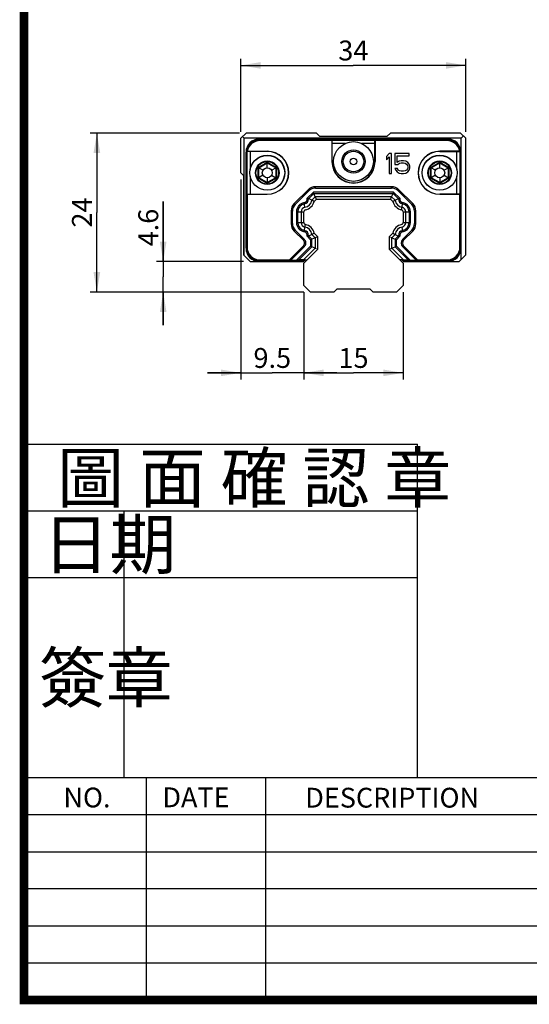
# Model space of a CAD drawing. Extents: x 0 to 297, y 0 to 211.
# Drawn here: x 0 to 57, y 0 to 111 of the extents above; entities that cross this region are included whole.
import ezdxf

# ---------------------------------------------------------------- set-up
doc = ezdxf.new("R2010")
doc.units = 0
doc.header["$LTSCALE"] = 5
doc.header["$MEASUREMENT"] = 0
doc.layers.get('0').update_dxf_attribs({"linetype": 'CONTINUOUS'})
doc.layers.add('4_ALL_DIMS', color=7, linetype='CONTINUOUS')
doc.styles.add('EE', font='ITALICC.SHX', dxfattribs={"width": 0.8, "height": 5})
doc.styles.add('SIMPLEX', font='SIMPLEX.shx', dxfattribs={"width": 0.8, "bigfont": 'chineset.shx'})
doc.styles.get("Standard").update_dxf_attribs({"font": 'TXT', "width": 0.8, "bigfont": 'CHINESET'})
doc.dimstyles.new('DIMSTYLE_1', dxfattribs={"dimtxt": 3, "dimasz": 3, "dimexe": 0.18, "dimexo": 0.0625, "dimgap": 0.09, "dimtad": 1, "dimdec": 3, "dimdsep": 46, "dimtxsty": 'Standard', "dimblk": '_FILLED', "dimblk1": '_FILLED', "dimblk2": '_FILLED', "dimcen": 0.09, "dimadec": 0, "dimazin": 0, "dimtp": 0.3, "dimtm": 0.3, "dimtfac": 1, "dimtdec": 3, "dimtofl": 0, "dimtmove": 0, "dimatfit": 3, "dimldrblk": '_FILLED', "dimfxl": 1, "dimtolj": 1, "dimarcsym": 0})
doc.dimstyles.new('DIMSTYLE_2', dxfattribs={"dimtxt": 3, "dimasz": 3, "dimexe": 0.18, "dimexo": 0.0625, "dimgap": 0.09, "dimtad": 1, "dimdec": 3, "dimdsep": 46, "dimtxsty": 'Standard', "dimblk": '_FILLED', "dimblk1": '_FILLED', "dimblk2": '_FILLED', "dimcen": 0.09, "dimadec": 0, "dimazin": 0, "dimtp": 0.2, "dimtm": 0.2, "dimtfac": 1, "dimtdec": 3, "dimtofl": 0, "dimtmove": 0, "dimatfit": 3, "dimldrblk": '_FILLED', "dimfxl": 1, "dimtolj": 1, "dimarcsym": 0})
doc.dimstyles.new('DIMSTYLE_3', dxfattribs={"dimtxt": 3, "dimasz": 3, "dimexe": 0.18, "dimexo": 0.0625, "dimgap": 0.09, "dimtad": 1, "dimdec": 3, "dimdsep": 46, "dimtxsty": 'Standard', "dimblk": '_FILLED', "dimblk1": '_FILLED', "dimblk2": '_FILLED', "dimcen": 0.09, "dimadec": 0, "dimazin": 0, "dimtp": 0.8, "dimtm": 0.8, "dimtfac": 1, "dimtdec": 3, "dimtofl": 0, "dimtmove": 0, "dimatfit": 3, "dimldrblk": '_FILLED', "dimfxl": 1, "dimtolj": 1, "dimarcsym": 0})

# ---------------------------------------------------------------- blocks, each defined once
blk = doc.blocks.new('_FILLED')
at = {"color": 0, "linetype": 'ByBlock'}
blk.add_solid([(0, 0), (-1, 0.167), (-1, -0.167)], dxfattribs=at)
blk = doc.blocks.new('*D42')
at = {"layer": '4_ALL_DIMS', "color": 2, "linetype": 'Continuous', "transparency": 16777216}
for p, q in [((57.5, 139.82), (35, 139.82)), ((36, 139.82), (36, 127.82)), ((36, 115.82), (36, 127.82)), ((67.2, 115.82), (35, 115.82))]:
    blk.add_line(p, q, dxfattribs=at)
at = {"layer": '4_ALL_DIMS', "color": 2, "linetype": 'Continuous', "transparency": 16777216, "xscale": 3, "yscale": 3, "zscale": 3}
for p, rotation in [((36, 139.82), 90), ((36, 115.82), 270)]:
    blk.add_blockref('_FILLED', p, dxfattribs=dict(at, rotation=rotation))
at = {"layer": '4_ALL_DIMS', "color": 2, "linetype": 'Continuous', "transparency": 16777216, "insert": (32.25, 127.82), "char_height": 3, "width": 4.5, "attachment_point": 2, "rotation": 90}
blk.add_mtext('24', dxfattribs=at)
blk = doc.blocks.new('*D43')
at = {"layer": '4_ALL_DIMS', "color": 2, "linetype": 'Continuous', "transparency": 16777216}
for p, q in [((57.7, 132.82), (57.7, 102.62)), ((67.2, 115.82), (67.2, 102.62)), ((57.7, 103.62), (52.7, 103.62)), ((52.7, 103.62), (62.45, 103.62)), ((72.2, 103.62), (62.45, 103.62)), ((67.2, 103.62), (72.2, 103.62))]:
    blk.add_line(p, q, dxfattribs=at)
at = {"layer": '4_ALL_DIMS', "color": 2, "linetype": 'Continuous', "transparency": 16777216, "xscale": 3, "yscale": 3, "zscale": 3}
blk.add_blockref('_FILLED', (57.7, 103.62), dxfattribs=at)
at = {"layer": '4_ALL_DIMS', "color": 2, "linetype": 'Continuous', "transparency": 16777216, "xscale": 3, "yscale": 3, "zscale": 3, "rotation": 180}
blk.add_blockref('_FILLED', (67.2, 103.62), dxfattribs=at)
at = {"layer": '4_ALL_DIMS', "color": 2, "linetype": 'Continuous', "transparency": 16777216, "insert": (62.45, 107.37), "char_height": 3, "width": 6.75, "attachment_point": 2}
blk.add_mtext('9.5', dxfattribs=at)
blk = doc.blocks.new('*D44')
at = {"layer": '4_ALL_DIMS', "color": 2, "linetype": 'Continuous', "transparency": 16777216}
for p, q in [((67.2, 115.82), (67.2, 102.62)), ((82.2, 115.82), (82.2, 102.62)), ((67.2, 103.62), (74.7, 103.62)), ((82.2, 103.62), (74.7, 103.62))]:
    blk.add_line(p, q, dxfattribs=at)
at = {"layer": '4_ALL_DIMS', "color": 2, "linetype": 'Continuous', "transparency": 16777216, "xscale": 3, "yscale": 3, "zscale": 3, "rotation": 180}
blk.add_blockref('_FILLED', (67.2, 103.62), dxfattribs=at)
at = {"layer": '4_ALL_DIMS', "color": 2, "linetype": 'Continuous', "transparency": 16777216, "xscale": 3, "yscale": 3, "zscale": 3}
blk.add_blockref('_FILLED', (82.2, 103.62), dxfattribs=at)
at = {"layer": '4_ALL_DIMS', "color": 2, "linetype": 'Continuous', "transparency": 16777216, "insert": (74.7, 107.37), "char_height": 3, "width": 4.5, "attachment_point": 2}
blk.add_mtext('15', dxfattribs=at)
blk = doc.blocks.new('*D45')
at = {"layer": '4_ALL_DIMS', "color": 2, "linetype": 'Continuous', "transparency": 16777216}
for p, q in [((57.7, 140.02), (57.7, 151.02)), ((91.65, 140.02), (91.65, 151.02)), ((57.7, 150.02), (74.67, 150.02)), ((91.65, 150.02), (74.67, 150.02))]:
    blk.add_line(p, q, dxfattribs=at)
at = {"layer": '4_ALL_DIMS', "color": 2, "linetype": 'Continuous', "transparency": 16777216, "xscale": 3, "yscale": 3, "zscale": 3, "rotation": 180}
blk.add_blockref('_FILLED', (57.7, 150.02), dxfattribs=at)
at = {"layer": '4_ALL_DIMS', "color": 2, "linetype": 'Continuous', "transparency": 16777216, "xscale": 3, "yscale": 3, "zscale": 3}
blk.add_blockref('_FILLED', (91.65, 150.02), dxfattribs=at)
at = {"layer": '4_ALL_DIMS', "color": 2, "linetype": 'Continuous', "transparency": 16777216, "insert": (74.67, 153.77), "char_height": 3, "width": 4.5, "attachment_point": 2}
blk.add_mtext('34', dxfattribs=at)
blk = doc.blocks.new('*D46')
at = {"layer": '4_ALL_DIMS', "color": 2, "linetype": 'Continuous', "transparency": 16777216}
for p, q in [((46, 120.42), (46, 129.46)), ((46, 129.46), (46, 118.12)), ((58.1, 120.42), (45, 120.42)), ((46, 110.82), (46, 118.12)), ((67.2, 115.82), (45, 115.82)), ((46, 115.82), (46, 110.82))]:
    blk.add_line(p, q, dxfattribs=at)
at = {"layer": '4_ALL_DIMS', "color": 2, "linetype": 'Continuous', "transparency": 16777216, "xscale": 3, "yscale": 3, "zscale": 3}
for p, rotation in [((46, 120.42), 270), ((46, 115.82), 90)]:
    blk.add_blockref('_FILLED', p, dxfattribs=dict(at, rotation=rotation))
at = {"layer": '4_ALL_DIMS', "color": 2, "linetype": 'Continuous', "transparency": 16777216, "insert": (42.25, 122.71), "char_height": 3, "width": 6.75, "attachment_point": 1, "rotation": 90}
blk.add_mtext('4.6', dxfattribs=at)
blk = doc.blocks.new('A$C1AE40C45')
at = {"color": 7, "linetype": 'Continuous'}
for p, q in [((-281.2619, -26.5825), (-280.4619, -25.7825)), ((-281.2619, -31.7825), (-281.2619, -26.5825)), ((-280.7619, -26.5825), (-281.0119, -26.3325)), ((-280.7619, -44.2825), (-280.7619, -26.5825)), ((-248.0119, -26.5825), (-280.7619, -26.5825)), ((-269.8619, -25.7825), (-280.4619, -25.7825)), ((-278.4619, -26.8897), (-278.4619, -26.6825)), ((-278.4619, -26.6825), (-250.0619, -26.6825)), ((-269.3619, -26.2825), (-269.8619, -25.7825)), ((-269.3619, -26.2825), (-259.1619, -26.2825)), ((-258.6619, -25.7825), (-259.1619, -26.2825)), ((-248.1119, -25.7825), (-258.6619, -25.7825)), ((-250.0619, -26.8897), (-250.0619, -26.6825)), ((-247.3119, -26.5825), (-248.1119, -25.7825)), ((-248.0119, -26.5825), (-247.6619, -26.2325)), ((-248.0119, -44.8825), (-248.0119, -26.5825)), ((-247.3119, -44.1825), (-247.3119, -26.5825)), ((-250.0619, -26.7724), (-278.4619, -26.7724)), ((-278.3619, -26.8825), (-278.3619, -26.9261)), ((-250.1619, -26.8825), (-278.3619, -26.8825)), ((-267.5119, -26.9261), (-278.3619, -26.9261)), ((-267.4857, -26.9), (-267.5119, -26.9261)), ((-267.5119, -26.9261), (-267.5119, -30.0825)), ((-267.4857, -30.0825), (-267.4857, -26.9)), ((-261.0381, -26.9), (-267.4857, -26.9)), ((-265.5587, -27.3825), (-267.4857, -27.3825)), ((-261.0381, -27.3825), (-262.9651, -27.3825)), ((-261.0381, -30.0825), (-261.0381, -26.9)), ((-261.0381, -26.9), (-261.0119, -26.9261)), ((-261.0119, -26.9261), (-261.0119, -30.0825)), ((-250.1619, -26.9261), (-261.0119, -26.9261)), ((-250.1619, -26.8825), (-250.1619, -26.9261)), ((-280.4619, -43.1825), (-280.4619, -28.6825)), ((-280.4619, -28.6825), (-280.3476, -28.6825)), ((-280.372, -28.6825), (-280.372, -43.1825)), ((-280.3619, -28.8825), (-280.3619, -42.9825)), ((-280.3619, -28.8825), (-280.3444, -28.8825)), ((-280.3444, -28.8825), (-280.3444, -35.0063)), ((-277.2619, -28.5587), (-280.3178, -28.5587)), ((-280.2867, -28.5325), (-277.2619, -28.5325)), ((-279.8619, -28.8825), (-279.8619, -31.2916)), ((-277.2619, -28.5325), (-277.2619, -28.5587)), ((-258.8869, -28.8825), (-259.2619, -29.3293)), ((-259.2619, -29.3293), (-259.2619, -29.8399)), ((-259.2619, -29.8399), (-258.8869, -29.3931)), ((-258.5119, -28.8825), (-258.8869, -28.8825)), ((-258.8869, -29.3931), (-258.8869, -31.8825)), ((-258.5119, -31.8825), (-258.5119, -28.8825)), ((-258.0119, -28.8825), (-258.0119, -30.5421)), ((-255.8869, -28.8825), (-258.0119, -28.8825)), ((-257.6994, -30.2229), (-257.6994, -29.2016)), ((-257.6994, -29.2016), (-255.8869, -29.2016)), ((-255.8869, -29.2016), (-255.8869, -28.8825)), ((-251.2619, -28.5325), (-251.2619, -28.5587)), ((-248.2371, -28.5325), (-251.2619, -28.5325)), ((-251.2619, -28.5587), (-248.206, -28.5587)), ((-248.6619, -31.2916), (-248.6619, -28.8825)), ((-248.1619, -28.8825), (-248.1794, -28.8825)), ((-248.1794, -28.8825), (-248.1794, -35.0063)), ((-248.1762, -28.6825), (-248.0619, -28.6825)), ((-248.1619, -42.9825), (-248.1619, -28.8825)), ((-248.1518, -43.1825), (-248.1518, -28.6825)), ((-248.0619, -28.6825), (-248.0619, -43.1825)), ((-278.6519, -30.98), (-277.2619, -30.1775)), ((-278.6519, -32.585), (-278.6519, -30.98)), ((-277.9114, -31.4075), (-278.6519, -30.98)), ((-278.5519, -31.0377), (-277.2619, -30.2929)), ((-278.5519, -32.5273), (-278.5519, -31.0377)), ((-277.2619, -31.0325), (-277.2619, -30.1775)), ((-277.2619, -30.1775), (-275.8719, -30.98)), ((-277.2619, -30.2929), (-275.9719, -31.0377)), ((-276.6124, -31.4075), (-275.8719, -30.98)), ((-275.9719, -31.0377), (-275.9719, -32.5273)), ((-275.8719, -30.98), (-275.8719, -32.585)), ((-267.5119, -30.0825), (-267.4857, -30.0825)), ((-261.0119, -30.0825), (-261.0381, -30.0825)), ((-258.0119, -30.5421), (-257.5744, -30.5421)), ((-257.6369, -31.1165), (-258.0119, -31.1165)), ((-258.0119, -31.1165), (-257.8869, -31.3719)), ((-257.3869, -30.0314), (-257.6994, -30.2229)), ((-257.5119, -31.3719), (-257.6369, -31.1165)), ((-257.5744, -30.5421), (-257.3244, -30.3506)), ((-257.0744, -29.9676), (-257.3869, -30.0314)), ((-257.3244, -30.3506), (-257.0744, -30.2868)), ((-256.6994, -29.9676), (-257.0744, -29.9676)), ((-257.0744, -30.2868), (-256.6994, -30.2868)), ((-256.3869, -30.0314), (-256.6994, -29.9676)), ((-256.6994, -30.2868), (-256.4494, -30.3506)), ((-256.4494, -30.3506), (-256.2619, -30.4782)), ((-256.0744, -30.2229), (-256.3869, -30.0314)), ((-256.2619, -30.4782), (-256.1369, -30.6697)), ((-256.1369, -31.1804), (-256.2619, -31.3719)), ((-256.1369, -30.6697), (-256.0744, -30.8612)), ((-256.0744, -30.9889), (-256.1369, -31.1804)), ((-255.8869, -30.4782), (-256.0744, -30.2229)), ((-256.0744, -30.8612), (-256.0744, -30.9889)), ((-255.7619, -30.7974), (-255.8869, -30.4782)), ((-255.8869, -31.3719), (-255.7619, -31.0527)), ((-255.7619, -31.0527), (-255.7619, -30.7974)), ((-252.6519, -30.98), (-251.2619, -30.1775)), ((-252.6519, -32.585), (-252.6519, -30.98)), ((-251.9114, -31.4075), (-252.6519, -30.98)), ((-252.5519, -31.0377), (-251.2619, -30.2929)), ((-252.5519, -32.5273), (-252.5519, -31.0377)), ((-251.2619, -31.0325), (-251.2619, -30.1775)), ((-251.2619, -30.1775), (-249.8719, -30.98)), ((-251.2619, -30.2929), (-249.9719, -31.0377)), ((-250.6124, -31.4075), (-249.8719, -30.98)), ((-249.9719, -31.0377), (-249.9719, -32.5273)), ((-249.8719, -30.98), (-249.8719, -32.585)), ((-281.2619, -31.7825), (-280.8619, -32.1825)), ((-280.8619, -32.1825), (-280.8619, -44.1825)), ((-279.8619, -32.279), (-279.8619, -35.0063)), ((-277.9114, -32.1575), (-278.6519, -32.585)), ((-277.2619, -33.3875), (-278.6519, -32.585)), ((-277.2619, -33.2721), (-278.5519, -32.5273)), ((-275.9719, -32.5273), (-277.2619, -33.2721)), ((-277.2619, -32.5325), (-277.2619, -33.3875)), ((-275.8719, -32.585), (-277.2619, -33.3875)), ((-276.6124, -32.1575), (-275.8719, -32.585)), ((-258.8869, -31.8825), (-258.5119, -31.8825)), ((-257.8869, -31.3719), (-257.6994, -31.6272)), ((-257.6994, -31.6272), (-257.3869, -31.8187)), ((-257.3244, -31.4995), (-257.5119, -31.3719)), ((-257.3869, -31.8187), (-257.0744, -31.8825)), ((-257.0744, -31.5633), (-257.3244, -31.4995)), ((-256.6994, -31.5633), (-257.0744, -31.5633)), ((-257.0744, -31.8825), (-256.6994, -31.8825)), ((-256.4494, -31.4995), (-256.6994, -31.5633)), ((-256.6994, -31.8825), (-256.3869, -31.8187)), ((-256.2619, -31.3719), (-256.4494, -31.4995)), ((-256.3869, -31.8187), (-256.0744, -31.6272)), ((-256.0744, -31.6272), (-255.8869, -31.3719)), ((-251.9114, -32.1575), (-252.6519, -32.585)), ((-251.2619, -33.3875), (-252.6519, -32.585)), ((-251.2619, -33.2721), (-252.5519, -32.5273)), ((-249.9719, -32.5273), (-251.2619, -33.2721)), ((-251.2619, -32.5325), (-251.2619, -33.3875)), ((-249.8719, -32.585), (-251.2619, -33.3875)), ((-250.6124, -32.1575), (-249.8719, -32.585)), ((-248.6619, -35.0063), (-248.6619, -32.279)), ((-269.9862, -34.0825), (-269.9862, -33.8825)), ((-258.5376, -33.8825), (-269.9862, -33.8825)), ((-269.9862, -34.0825), (-258.5376, -34.0825)), ((-258.5376, -34.0825), (-258.5376, -33.8825)), ((-280.3444, -35.0063), (-280.3183, -35.0325)), ((-280.3444, -35.0063), (-277.2619, -35.0063)), ((-280.3183, -35.0325), (-280.3183, -42.9825)), ((-280.3183, -35.0325), (-277.2619, -35.0325)), ((-277.2619, -35.0325), (-277.2619, -35.0063)), ((-271.1175, -34.3511), (-273.1933, -36.4269)), ((-273.0519, -36.5683), (-270.9761, -34.4925)), ((-270.3146, -34.6897), (-271.2584, -35.6335)), ((-270.9761, -34.4925), (-271.1175, -34.3511)), ((-271.0492, -35.7072), (-270.2317, -34.8897)), ((-270.0165, -35.4093), (-270.5448, -35.9376)), ((-258.2092, -34.6897), (-270.3146, -34.6897)), ((-270.2317, -34.8897), (-270.3146, -34.6897)), ((-270.0165, -35.4093), (-270.2317, -34.8897)), ((-270.2317, -34.8897), (-258.2921, -34.8897)), ((-258.5073, -35.4093), (-270.0165, -35.4093)), ((-269.9447, -35.5825), (-270.0165, -35.4093)), ((-269.8619, -35.7824), (-269.9447, -35.5825)), ((-258.6619, -35.7825), (-258.5791, -35.5825)), ((-258.5791, -35.5825), (-258.5073, -35.4093)), ((-258.5073, -35.4093), (-258.2921, -34.8897)), ((-257.9791, -35.9376), (-258.5073, -35.4093)), ((-258.2921, -34.8897), (-258.2092, -34.6897)), ((-258.2921, -34.8897), (-257.4746, -35.7072)), ((-257.2654, -35.6335), (-258.2092, -34.6897)), ((-257.5477, -34.4925), (-257.4063, -34.3511)), ((-257.5477, -34.4925), (-255.472, -36.5683)), ((-255.3305, -36.4269), (-257.4063, -34.3511)), ((-251.2619, -35.0063), (-248.1794, -35.0063)), ((-251.2619, -35.0325), (-251.2619, -35.0063)), ((-248.2055, -35.0325), (-251.2619, -35.0325)), ((-248.1794, -35.0063), (-248.2055, -35.0325)), ((-248.2055, -42.9825), (-248.2055, -35.0325)), ((-273.0519, -36.5683), (-273.1933, -36.4269)), ((-271.5809, -36.9953), (-271.7081, -36.287)), ((-270.2011, -36.1217), (-269.8619, -35.7825)), ((-269.8619, -35.7825), (-258.6619, -35.7825)), ((-258.6619, -35.7825), (-258.3227, -36.1217)), ((-257.0089, -37.3626), (-256.8157, -36.287)), ((-255.472, -36.5683), (-255.3305, -36.4269)), ((-273.6619, -37.5582), (-273.6619, -39.4567)), ((-273.4619, -37.5582), (-273.6619, -37.5582)), ((-273.4619, -39.4567), (-273.4619, -37.5582)), ((-272.8547, -37.6579), (-272.8547, -39.3071)), ((-272.8547, -37.6579), (-271.7619, -37.6579)), ((-272.6547, -39.3071), (-272.6547, -37.6579)), ((-272.1351, -37.6579), (-272.1351, -39.3071)), ((-271.7619, -39.3071), (-271.7619, -37.6579)), ((-256.7619, -37.6579), (-255.6691, -37.6579)), ((-256.7619, -37.6579), (-256.7619, -39.3071)), ((-256.3887, -39.3071), (-256.3887, -37.6579)), ((-255.8691, -37.6579), (-255.8691, -39.3071)), ((-255.6691, -39.3071), (-255.6691, -37.6579)), ((-255.0619, -37.5582), (-254.8619, -37.5582)), ((-255.0619, -37.5582), (-255.0619, -39.4567)), ((-254.8619, -39.4567), (-254.8619, -37.5582)), ((-273.4619, -39.4567), (-273.6619, -39.4567)), ((-272.8547, -39.3071), (-271.7619, -39.3071)), ((-271.7081, -40.678), (-271.5149, -39.6024)), ((-256.8157, -40.678), (-256.9429, -39.9697)), ((-256.7619, -39.3071), (-255.6691, -39.3071)), ((-255.0619, -39.4567), (-254.8619, -39.4567)), ((-273.0519, -40.4466), (-273.1933, -40.588)), ((-273.1933, -40.588), (-271.8232, -41.9581)), ((-271.6818, -41.8167), (-273.0519, -40.4466)), ((-271.2677, -41.3721), (-270.7547, -41.8851)), ((-270.5547, -41.8022), (-271.0525, -41.3044)), ((-270.0351, -41.587), (-270.5547, -41.8022)), ((-270.537, -41.0851), (-270.0351, -41.587)), ((-269.6619, -41.4325), (-270.1871, -40.9073)), ((-269.8619, -41.5152), (-270.0351, -41.587)), ((-270.0351, -41.587), (-270.0351, -43.1778)), ((-269.6619, -43.3325), (-269.6619, -41.4325)), ((-258.3367, -40.9073), (-258.8619, -41.4325)), ((-258.8619, -41.4325), (-258.8619, -43.3325)), ((-258.6619, -41.5152), (-258.4887, -41.587)), ((-258.4887, -41.587), (-257.9869, -41.0851)), ((-258.4887, -41.587), (-257.9691, -41.8022)), ((-258.4887, -43.1778), (-258.4887, -41.587)), ((-257.4713, -41.3044), (-257.9691, -41.8022)), ((-257.7691, -41.8851), (-257.2561, -41.3721)), ((-255.472, -40.4466), (-256.8421, -41.8167)), ((-256.7006, -41.9581), (-255.3305, -40.588)), ((-255.472, -40.4466), (-255.3305, -40.588)), ((-280.3619, -42.9825), (-280.3183, -42.9825)), ((-273.9693, -44.9528), (-271.8232, -42.8067)), ((-273.69, -44.9563), (-271.6818, -42.9481)), ((-270.7547, -42.8797), (-272.8313, -44.9563)), ((-272.545, -44.9528), (-270.5547, -42.9626)), ((-271.6818, -41.8167), (-271.8232, -41.9581)), ((-271.6818, -42.9481), (-271.8232, -42.8067)), ((-270.5547, -41.8022), (-270.7547, -41.8851)), ((-270.7547, -41.8851), (-270.7547, -42.8797)), ((-270.5547, -42.9626), (-270.7547, -42.8797)), ((-270.5547, -42.9626), (-270.5547, -41.8022)), ((-270.0351, -43.1778), (-270.5547, -42.9626)), ((-258.4887, -43.1778), (-257.9691, -42.9626)), ((-257.9691, -41.8022), (-257.9691, -42.9626)), ((-257.9691, -41.8022), (-257.7691, -41.8851)), ((-257.9691, -42.9626), (-257.7691, -42.8797)), ((-255.9788, -44.9528), (-257.9691, -42.9626)), ((-257.7691, -42.8797), (-257.7691, -41.8851)), ((-255.6925, -44.9563), (-257.7691, -42.8797)), ((-256.8421, -41.8167), (-256.7006, -41.9581)), ((-256.8421, -42.9481), (-256.7006, -42.8067)), ((-256.8421, -42.9481), (-254.8338, -44.9563)), ((-254.5545, -44.9528), (-256.7006, -42.8067)), ((-248.1619, -42.9825), (-248.2055, -42.9825)), ((-280.8619, -44.1825), (-279.8619, -45.1825)), ((-280.4619, -43.1825), (-280.3476, -43.1825)), ((-270.0351, -43.1778), (-271.7804, -44.9232)), ((-271.7619, -45.4325), (-269.6619, -43.3325)), ((-269.8619, -43.2496), (-270.0351, -43.1778)), ((-258.8619, -43.3325), (-256.7619, -45.4325)), ((-258.6619, -43.2496), (-258.4887, -43.1778)), ((-256.7434, -44.9232), (-258.4887, -43.1778)), ((-248.3119, -45.1825), (-247.3119, -44.1825)), ((-248.1762, -43.1825), (-248.0619, -43.1825)), ((-279.8619, -45.1825), (-271.8656, -45.1825)), ((-278.4619, -45.1825), (-278.4619, -44.9753)), ((-278.4619, -45.0926), (-272.03, -45.0926)), ((-278.3619, -44.9825), (-278.3619, -44.9389)), ((-278.3619, -44.9389), (-273.9554, -44.9389)), ((-278.3619, -44.9825), (-271.9145, -44.9825)), ((-273.69, -44.9563), (-272.8313, -44.9563)), ((-271.7804, -44.9232), (-272.531, -44.9389)), ((-272.03, -45.0926), (-271.8656, -45.1825)), ((-271.5615, -44.9389), (-271.9145, -44.9825)), ((-271.8656, -45.1825), (-271.6304, -44.9474)), ((-271.7619, -48.7825), (-271.7619, -45.4325)), ((-271.736, -45.1239), (-271.5504, -44.9384)), ((-271.5615, -44.9389), (-271.2649, -44.9258)), ((-256.9623, -44.9389), (-257.2589, -44.9258)), ((-256.7879, -45.1239), (-256.9734, -44.9384)), ((-256.9623, -44.9389), (-256.6093, -44.9825)), ((-256.8934, -44.9474), (-256.6583, -45.1825)), ((-256.7619, -45.4325), (-256.7619, -48.7825)), ((-256.7434, -44.9232), (-255.9928, -44.9389)), ((-256.4939, -45.0926), (-256.6583, -45.1825)), ((-256.6583, -45.1825), (-248.3119, -45.1825)), ((-256.6093, -44.9825), (-250.1619, -44.9825)), ((-256.4939, -45.0926), (-250.0619, -45.0926)), ((-255.6925, -44.9563), (-254.8338, -44.9563)), ((-254.5684, -44.9389), (-250.1619, -44.9389)), ((-250.1619, -44.9825), (-250.1619, -44.9389)), ((-250.0619, -45.1825), (-250.0619, -44.9753)), ((-270.7619, -49.7825), (-271.7619, -48.7825)), ((-256.7619, -48.7825), (-257.7619, -49.7825)), ((-267.2119, -49.7825), (-270.7619, -49.7825)), ((-267.2119, -49.7825), (-266.7119, -49.2825)), ((-266.7119, -49.2825), (-261.8119, -49.2825)), ((-261.8119, -49.2825), (-261.3119, -49.7825)), ((-257.7619, -49.7825), (-261.3119, -49.7825))]:
    blk.add_line(p, q, dxfattribs=at)
for centre, radius in [((-264.2619, -30.0825), 3), ((-277.2619, -31.7825), 2.65), ((-277.2619, -31.7825), 2.6243), ((-264.2619, -30.0825), 1.75), ((-264.2619, -30.0825), 1.55), ((-264.2619, -30.0825), 0.5), ((-251.2619, -31.7825), 2.65), ((-251.2619, -31.7825), 2.6243), ((-277.2619, -31.7825), 1.7798), ((-277.2619, -31.7825), 1.7055), ((-277.2619, -31.7825), 0.75), ((-251.2619, -31.7825), 1.7798), ((-251.2619, -31.7825), 1.7055), ((-251.2619, -31.7825), 0.75)]:
    blk.add_circle(centre, radius, dxfattribs=at)
for centre, radius, start, end in [((-278.4619, -28.6825), 2, 90, 180), ((-250.0619, -28.6825), 2, 0, 90), ((-278.4619, -28.6825), 1.9101, 90, 180), ((-278.3619, -28.8825), 2, 90, 180), ((-278.3619, -28.8825), 1.9564, 90, 169.694104), ((-250.1619, -28.8825), 2, 0, 90), ((-250.1619, -28.8825), 1.9564, 10.305896, 90), ((-250.0619, -28.6825), 1.9101, 0, 90), ((-278.3619, -28.8825), 1.9825, 170.599521, 180), ((-276.9885, -32.4844), 5.1473, 129.847805, 130.300512), ((-278.3619, -28.8825), 1.5, 167.439121, 180), ((-277.2619, -31.7825), 3.25, 270, 90), ((-277.2619, -31.7825), 3.2238, 270, 90), ((-251.2619, -31.7825), 3.25, 90, 270), ((-251.2619, -31.7825), 3.2238, 90, 270), ((-250.1619, -28.8825), 1.5, 0, 12.560879), ((-251.5353, -32.4844), 5.1473, 49.699488, 50.152195), ((-250.1619, -28.8825), 1.9825, 0, 9.400479), ((-264.2619, -30.0825), 3.25, 180, 0), ((-264.2619, -30.0825), 3.2238, 180, 0), ((-269.9862, -35.4825), 1.6, 90, 135), ((-269.9862, -35.4825), 1.4, 90, 135), ((-258.5376, -35.4825), 1.6, 45, 90), ((-258.5376, -35.4825), 1.4, 45, 90), ((-271.8068, -35.7376), 0.5582, 280.182364, 10.745494), ((-256.717, -35.7376), 0.5582, 169.254506, 259.817636), ((-272.0619, -37.5582), 1.6, 135, 180), ((-272.0619, -37.5582), 1.4, 135, 180), ((-271.4619, -37.6579), 1.3928, 100.182364, 180), ((-271.4619, -37.6579), 1.1928, 100.182364, 180), ((-271.4619, -37.6579), 0.6732, 100.182364, 180), ((-271.8068, -35.7376), 0.7582, 280.182364, 2.298387), ((-271.8068, -35.7376), 1.2778, 280.182364, 350.996949), ((-271.8068, -35.7376), 1.651, 280.182364, 346.546862), ((-274.7419, -44.165), 9.2362, 61.845946, 62.972009), ((-256.717, -35.7376), 1.651, 193.453138, 259.817636), ((-253.7819, -44.1649), 9.2361, 117.027987, 118.154058), ((-256.717, -35.7376), 1.2778, 189.003051, 259.817636), ((-256.717, -35.7376), 0.7582, 177.701613, 259.817636), ((-257.0619, -37.6579), 0.6732, 0, 79.817636), ((-257.0619, -37.6579), 1.1928, 0, 79.817636), ((-257.0619, -37.6579), 1.3928, 0, 79.817636), ((-256.4619, -37.5582), 1.4, 0, 45), ((-256.4619, -37.5582), 1.6, 0, 45), ((-271.4619, -37.6579), 0.3, 100.182364, 180), ((-257.0619, -37.6579), 0.3, 0, 79.817636), ((-272.0619, -39.4567), 1.6, 180, 225), ((-272.0619, -39.4567), 1.4, 180, 225), ((-271.4619, -39.3071), 1.3928, 180, 259.817636), ((-271.4619, -39.3071), 1.1928, 180, 259.817636), ((-271.4619, -39.3071), 0.6732, 180, 259.817636), ((-271.4619, -39.3071), 0.3, 180, 259.817636), ((-271.8068, -41.2274), 1.2778, 6.39205, 79.817636), ((-271.8068, -41.2274), 1.651, 11.180802, 79.817636), ((-256.717, -41.2274), 1.651, 100.182364, 168.819198), ((-256.717, -41.2274), 1.2778, 100.182364, 173.60795), ((-257.0619, -39.3071), 0.3, 280.182364, 0), ((-257.0619, -39.3071), 0.6732, 280.182364, 0), ((-257.0619, -39.3071), 1.1928, 280.182364, 0), ((-257.0619, -39.3071), 1.3928, 280.182364, 0), ((-256.4619, -39.4567), 1.4, 315, 0), ((-256.4619, -39.4567), 1.6, 315, 0), ((-271.8068, -41.2274), 0.5582, 344.977149, 79.817636), ((-271.8068, -41.2274), 0.7582, 354.171263, 79.817636), ((-274.2841, -33.3077), 8.6331, 295.724558, 296.937947), ((-254.2397, -33.3076), 8.6331, 243.062058, 244.275437), ((-256.717, -41.2274), 0.7582, 100.182364, 185.828737), ((-256.717, -41.2274), 0.5582, 100.182364, 195.022851), ((-278.3619, -42.9825), 2, 180, 270), ((-278.3619, -42.9825), 1.9564, 180, 270), ((-272.2474, -42.3824), 0.6, 315, 45), ((-272.2474, -42.3824), 0.8, 315, 45), ((-256.2764, -42.3824), 0.8, 135, 225), ((-256.2764, -42.3824), 0.6, 135, 225), ((-250.1619, -42.9825), 2, 270, 0), ((-250.1619, -42.9825), 1.9564, 270, 0), ((-278.4619, -43.1825), 2, 180, 270), ((-278.4619, -43.1825), 1.9101, 180, 270), ((-250.0619, -43.1825), 2, 270, 0), ((-250.0619, -43.1825), 1.9101, 270, 0), ((-271.8774, -44.9825), 0.2, 274.001267, 315), ((-256.6464, -44.9825), 0.2, 225, 266.581106)]:
    blk.add_arc(centre, radius, start, end, dxfattribs=at)
for centre, major_axis, start_param, end_param in [((-273.6865, -44.9528), (0.2829, 0), 3.12924881, 4.70004513), ((-272.8278, -44.9528), (0.2829, 0), -1.58314017, -0.01234385), ((-271.8299, -44.8926), (0.2, 0.2), 8.33581726, 9.42839516), ((-256.6939, -44.8926), (0.2, -0.2), -0.0036172, 1.0889607), ((-255.696, -44.9528), (0.2829, 0), -3.12924881, -1.55845248), ((-254.8373, -44.9528), (0.2829, 0), -1.55845248, 0.01234385)]:
    blk.add_ellipse(centre, major_axis=major_axis, ratio=0.01234071, start_param=start_param, end_param=end_param, dxfattribs=at)
for points, start_tangent, end_tangent in [([(-271.0492, -35.7072), (-271.0664, -35.7005), (-271.2584, -35.6335)], (-0.93139397, 0.36401274), (-0.95565304, 0.29449492)), ([(-257.4746, -35.7072), (-257.4574, -35.7005), (-257.2654, -35.6335)], (0.93139397, 0.36401274), (0.95565304, 0.29449492)), ([(-270.5448, -35.9376), (-270.6678, -35.8762), (-271.0492, -35.7072)], (-0.89099443, 0.45401423), (-0.93136875, 0.36407725)), ([(-270.2012, -36.1217), (-270.2048, -36.1197), (-270.2155, -36.1136), (-270.2328, -36.104), (-270.2558, -36.0913), (-270.315, -36.0588), (-270.3839, -36.0216)], (0.80357615, -0.59520196), (-0.88176311, 0.4716925)), ([(-258.3226, -36.1217), (-258.319, -36.1197), (-258.3083, -36.1136), (-258.291, -36.104), (-258.268, -36.0913), (-258.2088, -36.0588), (-258.1399, -36.0216)], (-0.80357727, -0.59520044), (0.88176311, 0.4716925)), ([(-257.9791, -35.9376), (-257.856, -35.8762), (-257.4746, -35.7072)], (0.89099443, 0.45401423), (0.93136875, 0.36407725)), ([(-271.0525, -41.3044), (-271.0705, -41.3107), (-271.2677, -41.3721)], (-0.94216616, -0.33514612), (-0.96597742, -0.25862642)), ([(-270.537, -41.0851), (-270.6625, -41.1441), (-271.0525, -41.3044)], (-0.9011071, -0.43359657), (-0.94214155, -0.33521531)), ([(-270.1872, -40.9072), (-270.2019, -40.915), (-270.243, -40.9367), (-270.3032, -40.9682), (-270.3731, -41.004)], (0.84570931, 0.53364385), (-0.89158137, -0.45286053)), ([(-258.3366, -40.9072), (-258.3219, -40.915), (-258.2808, -40.9367), (-258.2206, -40.9682), (-258.1507, -41.004)], (-0.84570894, 0.53364443), (0.89158137, -0.45286053)), ([(-257.9869, -41.0851), (-257.8613, -41.1441), (-257.4713, -41.3044)], (0.9011071, -0.43359657), (0.94214155, -0.33521531)), ([(-257.4713, -41.3044), (-257.4533, -41.3107), (-257.2561, -41.3721)], (0.94216616, -0.33514612), (0.96597742, -0.25862642))]:
    blk.add_spline(points, degree=3, dxfattribs=dict(at, start_tangent=start_tangent, end_tangent=end_tangent))
at = {"layer": '4_ALL_DIMS', "color": 2, "linetype": 'Continuous'}
for base, p1, p2, dimstyle, picture, middle in [((-247.3119, -15.5825), (-281.2619, -25.5825), (-247.3119, -25.5825), 'DIMSTYLE_2', '*D45', (-266.5369, -13.3325)), ((-271.7619, -61.9825), (-281.2619, -32.7825), (-271.7619, -49.7825), 'DIMSTYLE_1', '*D43', (-279.8869, -59.7325)), ((-256.7619, -61.9825), (-271.7619, -49.7825), (-256.7619, -49.7825), 'DIMSTYLE_1', '*D44', (-266.5119, -59.7325))]:
    dim = blk.add_linear_dim(base=base, p1=p1, p2=p2, dimstyle=dimstyle, dxfattribs=at)
    dim.commit()
    dim.dimension.update_dxf_attribs({"geometry": picture, "text_midpoint": middle, "dimtype": 128, "insert": (-338.9572, -165.6006)})
for base, p1, dimstyle, picture, middle in [((-302.9619, -49.7825), (-281.4619, -25.7825), 'DIMSTYLE_1', '*D42', (-304.2037, -39.794)), ((-292.9619, -49.7825), (-280.8619, -45.1825), 'DIMSTYLE_3', '*D46', (-295.2119, -39.5175))]:
    dim = blk.add_linear_dim(base=base, p1=p1, p2=(-271.7619, -49.7825), angle=270, dimstyle=dimstyle, dxfattribs=at)
    dim.commit()
    dim.dimension.update_dxf_attribs({"geometry": picture, "text_midpoint": middle, "dimtype": 128, "insert": (-338.9572, -165.6006)})

msp = doc.modelspace()

# ---------------------------------------------------------------- linework, layer by layer
at = {"color": 3}
for p, q in [((0, 63.16), (44.68, 63.16)), ((44.68, 25.29), (44.68, 63.16)), ((0, 55.58), (44.68, 55.58)), ((11.31, 55.58), (11.31, 48.01)), ((0, 48.01), (44.68, 48.01)), ((0, 48.01), (44.68, 48.01)), ((11.31, 48.01), (11.31, 25.29)), ((0, 25.29), (167.94, 25.29)), ((0.97, 25.29), (44.68, 25.29)), ((13.85, 25.29), (13.85, -0.25)), ((27.43, 25.29), (27.43, -0.25)), ((0, 21.08), (78.2, 21.08)), ((0, 16.82), (78.2, 16.82)), ((0, 12.65), (113.76, 12.65)), ((0, 8.43), (78.2, 8.43)), ((0, 4.22), (78.2, 4.22))]:
    msp.add_line(p, q, dxfattribs=at)
at = {"const_width": 0.987}
msp.add_lwpolyline([(0, 0), (297, 0), (297, 210.41), (0, 210.41)], close=True, dxfattribs=at)

# ---------------------------------------------------------------- block references
at = {"xscale": 0.7529536, "yscale": 0.7529536, "zscale": 0.7529536}
msp.add_blockref('A$C1AE40C45', (236.38, 117.93), dxfattribs=at)

# ---------------------------------------------------------------- texts
at = {"color": 3, "style": 'EE'}
for s, height, p in [('NO.', 2.25, (4.47, 21.88)), ('DATE', 2.25, (15.71, 21.9)), ('DESCRIPTION', 2.2498, (31.93, 21.86))]:
    msp.add_text(s, height=height, dxfattribs=at).set_placement(p)
at = {"char_height": 5.562, "attachment_point": 1, "style": 'SIMPLEX'}
for s, insert in [('圖 面 確 認 章', (3.76, 62.12)), ('日期', (2.11, 54.55)), ('簽章', (1.69, 39.4))]:
    msp.add_mtext_dynamic_manual_height_columns(s, width=63.7487, gutter_width=22.5, heights=[0], dxfattribs=dict(at, insert=insert))

doc.saveas('drawing.dxf')
